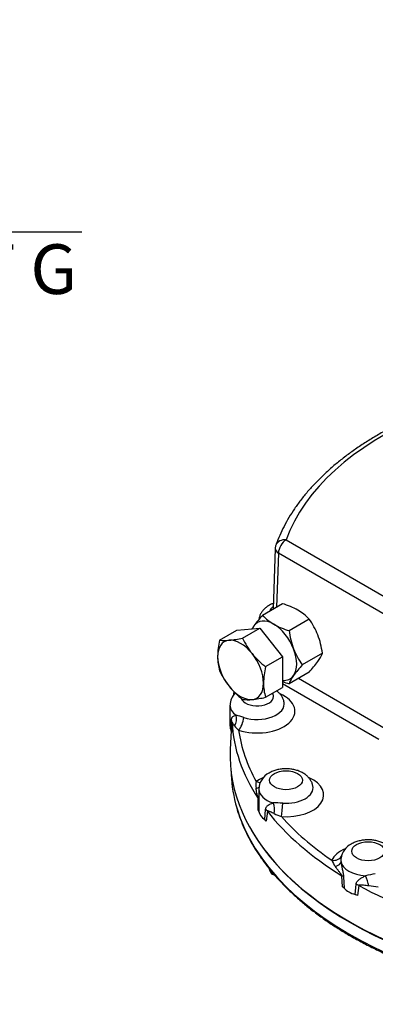
# Model space of a CAD drawing. Units: millimetres. Extents: x 11 to 530, y -57 to 292.
# Drawn here: x 229 to 249, y 57 to 112 of the extents above; entities that cross this region are included whole.
import ezdxf
from ezdxf import colors
from ezdxf.entities.mleader import LeaderData, LeaderLine
from ezdxf.enums import TextEntityAlignment as Align
from ezdxf.math import Vec2, Vec3

# ---------------------------------------------------------------- set-up
doc = ezdxf.new("R2010")
doc.units = ezdxf.units.MM
for name, color, linetype in [('Default', 7, 'Continuous'), ('HSM12X35ZP-P', 7, 'Continuous'), ('HSM24X100ZP', 7, 'Continuous'), ('IW-00848-1-2', 7, 'Continuous'), ('IW7A430', 7, 'Continuous'), ('NM24ZP', 7, 'Continuous')]:
    doc.layers.add(name, color=color, linetype=linetype)
doc.styles.add('SEACAD_Arial', font='arial.ttf')
doc.dimstyles.new('RG_-_ISO', dxfattribs={"dimtxt": 0.45815, "dimasz": 0.45815, "dimexe": 0.229075, "dimexo": 0.229075, "dimgap": 0.229075, "dimtad": 1, "dimdec": 0, "dimlfac": 6.002401, "dimdsep": 46, "dimtxsty": 'SEACAD_Arial', "dimblk1": '_SE_FILLED', "dimblk2": '_SE_FILLED', "dimsah": 1, "dimcen": 0.229075, "dimadec": 0, "dimazin": 0, "dimtfac": 1, "dimtdec": 0, "dimtofl": 0, "dimtmove": 0, "dimatfit": 3, "dimfxl": 1, "dimtolj": 1, "dimarcsym": 0})

# ---------------------------------------------------------------- blocks, each defined once
blk = doc.blocks.new('SE10')
at = {"layer": 'HSM12X35ZP-P', "color": 7, "linetype": 'Continuous'}
blk.add_line((242.956, 64.236), (242.956, 64.348), dxfattribs=at)
for centre, radius, start, end in [((245.98, 65.884), 3.466, 202.2333, 204.0439), ((243.863, 64.94), 1.148, 204.0632, 217.8643), ((243.882, 66.475), 2.423, 247.5388, 250.9634)]:
    blk.add_arc(centre, radius, start, end, dxfattribs=at)
at = {"layer": 'HSM24X100ZP', "color": 7, "linetype": 'Continuous'}
for p, q in [((240.054, 77.19), (241.001, 77.737)), ((241.001, 77.737), (242.274, 77.85)), ((241.327, 77.304), (242.274, 77.85)), ((242.274, 77.85), (243.547, 76.267)), ((242.6, 75.72), (243.547, 76.267)), ((243.547, 76.267), (243.547, 74.57)), ((242.6, 74.023), (243.547, 74.57))]:
    blk.add_line(p, q, dxfattribs=at)
for centre, radius, start, end in [((244.335, 76.193), 4.395, 166.8961, 178.9266), ((240.351, 79.295), 2.126, 261.9744, 276.0981), ((239.934, 83.479), 6.331, 275.8325, 282.7146), ((245.051, 78.986), 4.087, 204.3147, 218.4272), ((245.346, 79.307), 4.518, 219.2976, 232.5672), ((242.669, 76.272), 2.729, 179.9266, 196.5973), ((243.743, 77.154), 4.046, 204.243, 218.4989), ((246.881, 74.724), 4.395, 166.8961, 178.9266), ((245.215, 74.803), 2.729, 179.9266, 196.5973), ((244.124, 77.55), 4.591, 219.4036, 232.4612), ((241.625, 76.066), 2.177, 262.141, 275.9315), ((241.168, 80.432), 6.567, 275.9561, 282.591)]:
    blk.add_arc(centre, radius, start, end, dxfattribs=at)
for major_axis, start_param, end_param in [((0.9, -1.559), 2.879793, 3.926991), ((-0.9, 1.559), 4.974188, 6.021386), ((0.9, -1.559), 0.785398, 1.832596), ((0.9, -1.559), 3.926991, 4.974188), ((-0.9, 1.559), 2.879793, 3.926991), ((0.9, -1.559), 4.974188, 6.021386)]:
    blk.add_ellipse((241.213, 75.541), major_axis=major_axis, ratio=0.57735, start_param=start_param, end_param=end_param, dxfattribs=at)
at = {"layer": 'IW-00848-1-2', "color": 7, "linetype": 'Continuous'}
blk.add_line((240.685, 69.928), (240.693, 69.745), dxfattribs=at)
for centre, major_axis, start_param, end_param in [((263.134, 70.065), (-22.447, 0), 0.024695, 0.167688), ((263.134, 70.065), (-22.447, 0), 0.167688, 2.970954), ((263.134, 70.764), (22.477, 0), 3.465058, 5.95972)]:
    blk.add_ellipse(centre, major_axis=major_axis, ratio=0.57735, start_param=start_param, end_param=end_param, dxfattribs=at)
for points, knots in [([(241.009, 67.871), (241.016, 67.841), (241.067, 67.651), (241.204, 67.266), (241.414, 66.754), (241.664, 66.242), (241.949, 65.738), (242.269, 65.241), (242.623, 64.752), (243.012, 64.271), (243.433, 63.8), (243.888, 63.34), (244.374, 62.891), (244.891, 62.453), (245.439, 62.029), (246.017, 61.617), (246.605, 61.23), (247.056, 60.958), (247.273, 60.831), (247.302, 60.815)], [0, 0, 0, 0, 0.009942, 0.075291, 0.1407, 0.206173, 0.271711, 0.337313, 0.402973, 0.468685, 0.534442, 0.600234, 0.666056, 0.7319, 0.797759, 0.863629, 0.929505, 0.991926, 1, 1, 1, 1]), ([(247.302, 60.815), (247.428, 60.743), (247.738, 60.567), (248.319, 60.258), (249.013, 59.919), (249.735, 59.594), (250.477, 59.287), (251.241, 58.998), (252.024, 58.727), (252.826, 58.475), (253.644, 58.242), (254.478, 58.028), (255.327, 57.834), (256.188, 57.661), (257.06, 57.507), (257.942, 57.375), (258.833, 57.263), (259.731, 57.172), (260.635, 57.103), (261.542, 57.055), (262.453, 57.028), (263.364, 57.023), (264.275, 57.039), (265.184, 57.077), (266.09, 57.135), (266.991, 57.216), (267.885, 57.317), (268.772, 57.439), (269.649, 57.582), (270.516, 57.746), (271.371, 57.93), (272.212, 58.133), (273.038, 58.357), (273.848, 58.6), (274.641, 58.862), (275.415, 59.142), (276.168, 59.44), (276.9, 59.756), (277.609, 60.089), (278.295, 60.439), (278.956, 60.804), (279.59, 61.185), (280.198, 61.581), (280.778, 61.991), (281.328, 62.415), (281.848, 62.851), (282.338, 63.3), (282.796, 63.76), (283.221, 64.23), (283.613, 64.711), (283.971, 65.2), (284.294, 65.698), (284.582, 66.203), (284.836, 66.715), (285.049, 67.228), (285.188, 67.613), (285.24, 67.803), (285.247, 67.832)], [0, 0, 0, 0, 0.00982, 0.028466, 0.047111, 0.065754, 0.084396, 0.103037, 0.121676, 0.140313, 0.158949, 0.177583, 0.196215, 0.214846, 0.233477, 0.252106, 0.270734, 0.289361, 0.307988, 0.326614, 0.34524, 0.363865, 0.382491, 0.401117, 0.419743, 0.43837, 0.456997, 0.475625, 0.494254, 0.512884, 0.531515, 0.550148, 0.568782, 0.587418, 0.606055, 0.624695, 0.643336, 0.661979, 0.680624, 0.699271, 0.71792, 0.73657, 0.755222, 0.773873, 0.792525, 0.811175, 0.829822, 0.848465, 0.867103, 0.885732, 0.904352, 0.922959, 0.941551, 0.960127, 0.978684, 0.997222, 1, 1, 1, 1])]:
    blk.add_open_spline(points, degree=3, knots=knots, dxfattribs=at)
at = {"layer": 'IW7A430', "color": 7, "linetype": 'Continuous'}
for p, q in [((243.737, 82.738), (249.649, 79.325)), ((243.14, 82.269), (243.015, 78.899)), ((243.313, 82.004), (243.203, 79.008)), ((249.225, 78.591), (243.313, 82.004)), ((248.871, 71.691), (243.547, 74.765)), ((244.423, 75.076), (249.225, 72.304)), ((240.625, 73.581), (240.625, 72.438)), ((240.687, 72.192), (240.707, 72.753)), ((240.738, 72.634), (240.711, 72.102)), ((240.686, 72.193), (240.641, 71.126)), ((240.711, 72.102), (240.687, 72.192)), ((242.224, 68.942), (242.224, 68.585)), ((242.195, 67.795), (242.188, 68.425)), ((242.227, 68.341), (242.232, 67.706)), ((242.232, 67.706), (242.195, 67.795)), ((242.558, 67.251), (242.601, 67.819)), ((242.698, 67.715), (242.641, 67.173)), ((242.641, 67.173), (242.558, 67.251)), ((246.866, 63.522), (246.827, 64.147)), ((246.929, 64.079), (246.96, 63.448)), ((246.96, 63.448), (246.866, 63.522)), ((247.563, 63.1), (247.621, 63.68)), ((247.769, 63.604), (247.691, 63.046)), ((247.691, 63.046), (247.563, 63.1))]:
    blk.add_line(p, q, dxfattribs=at)
for centre, radius, start, end in [((243.737, 82.249), 0.6, 160.4286, 177.8811), ((241.659, 73.553), 1.031, 136.1247, 178.5304), ((239.265, 66.157), 7.08, 72.4965, 76.0992), ((242.533, 73.778), 2.127, 218.9217, 227.7601), ((243.256, 68.914), 1.029, 116.9486, 178.8064), ((243.107, 69.133), 1.048, 167.5909, 188.2068), ((245.181, 68.556), 2.962, 178.8382, 179.4474), ((245.181, 68.556), 2.962, 179.4474, 184.1657), ((243.154, 61.523), 6.652, 86.5922, 91.1579), ((254.164, 93.8), 28.466, 247.0738, 247.9493), ((247.817, 64.974), 1.04, 117.1943, 171.7306), ((248.183, 65.852), 2.094, 203.8982, 215.0164), ((247.527, 65.022), 0.751, 171.8173, 187.6772), ((247.527, 65.022), 0.751, 170.2051, 171.8173), ((250.235, 55.358), 9.031, 99.8826, 103.4493), ((245.048, 33.421), 30.335, 82.8122, 83.7966)]:
    blk.add_arc(centre, radius, start, end, dxfattribs=at)
for centre, major_axis, ratio, start_param, end_param in [((263.134, 80.44), (19.801, 0), 0.57735, 1.491629, 2.939144), ((243.737, 82.249), (0.565, -0.201), 0.799821, 1.847838, 3.141311), ((243.737, 82.249), (0.3, 0.52), 0.57735, 0.785398, 2.356194), ((243.737, 82.249), (0.6, -0.022), 0.600975, 3.141593, 3.948786), ((243.732, 78.711), (0.909, 0), 0.57735, 2.493607, 2.97931), ((263.134, 73.018), (-22.405, 0), 0.57735, -0.101886, -0.088702), ((242.134, 73.255), (-2.092, 0), 0.57735, 1.055816, 4.062134), ((242.134, 74.071), (0.909, 0), 0.57735, 0, 0.343564), ((242.134, 74.071), (0.909, 0), 0.57735, 3.349345, 6.283185), ((242.134, 73.663), (-1.5, 0), 0.57735, 1.055816, 3.261507), ((242.134, 73.581), (1.508, 0), 0.57735, 3.142608, 3.827533), ((240.139, 72.641), (0.599, -0.03), 0.663872, 0.059405, 0.361856), ((263.134, 73.018), (-22.405, 0), 0.57735, 0.029723, 0.362976), ((240.502, 72.81), (0.056, 0.597), 0.818252, 4.127438, 5.164227), ((241.103, 72.694), (0.186, 0.57), 0.402139, 3.8239, 5.227248), ((242.134, 72.438), (1.508, 0), 0.57735, 3.141593, 3.428052), ((263.134, 73.255), (-22.105, 0), 0.57735, 0.082446, 0.310253), ((263.134, 70.805), (22.5, 0), 0.57735, 3.116897, 6.307881), ((243.732, 68.615), (-2.092, 0), 0.57735, -0.927195, -0.663117), ((242.084, 69.848), (-0.357, 0.483), 0.643463, 2.287104, 2.790332), ((243.732, 68.615), (-2.092, 0), 0.57735, 1.448515, 4.053427), ((241.714, 69.293), (-0.573, 0.176), 0.458926, 2.373671, 2.874681), ((243.732, 68.942), (1.508, 0), 0.57735, 3.145344, 4.220232), ((243.732, 69.023), (-1.5, 0), 0.57735, 1.448515, 3.25834), ((241.628, 68.32), (0.6, 0.005), 0.477894, 0.058075, 0.360526), ((242.736, 67.869), (-0.077, 0.595), 0.595966, 4.135453, 5.172242), ((243.477, 67.906), (0.042, 0.598), 0.099594, 3.76061, 5.163958), ((243.732, 67.798), (-1.509, 0), 0.57735, 0.106239, 0.679159), ((242.151, 67.59), (0.597, -0.061), 0.645112, 0.482725, 0.785175), ((263.134, 73.018), (-22.405, 0), 0.57735, 0.422422, 0.755675), ((263.134, 73.255), (-22.105, 0), 0.57735, 0.475145, 0.702952), ((248.284, 64.681), (-2.092, 0), 0.57735, 5.367838, 6.012768), ((246.269, 65.494), (-0.541, 0.26), 0.786825, 1.932006, 3.130825), ((246.186, 64.887), (0.597, 0.062), 0.486774, 5.153451, 6.19024), ((248.284, 65.008), (-1.508, 0), 0.57735, 0.099458, 1.471339), ((246.391, 63.927), (0.599, 0.035), 0.487448, 0.423662, 0.726113), ((248.075, 63.797), (-0.189, 0.57), 0.320605, 4.215541, 5.25233), ((248.284, 63.865), (-1.508, 0), 0.57735, 0.498939, 1.071858), ((247.357, 63.369), (0.595, -0.08), 0.615431, 0.893151, 1.195601), ((263.134, 73.018), (-22.405, 0), 0.57735, 0.815121, 1.148374)]:
    blk.add_ellipse(centre, major_axis=major_axis, ratio=ratio, start_param=start_param, end_param=end_param, dxfattribs=at)
for centre in [(243.732, 69.431), (248.284, 65.498)]:
    blk.add_ellipse(centre, major_axis=(0.909, 0), ratio=0.57735, dxfattribs=at)
for points, knots in [([(264.874, 91.939), (264.648, 91.95), (264.115, 91.971), (263.311, 91.985), (262.441, 91.979), (261.574, 91.951), (260.71, 91.901), (259.85, 91.83), (258.995, 91.738), (258.148, 91.624), (257.311, 91.489), (256.483, 91.334), (255.667, 91.158), (254.865, 90.962), (254.077, 90.745), (253.306, 90.51), (252.552, 90.254), (251.817, 89.981), (251.102, 89.688), (250.409, 89.378), (249.739, 89.05), (249.092, 88.706), (248.471, 88.345), (247.877, 87.968), (247.31, 87.576), (246.771, 87.169), (246.263, 86.749), (245.785, 86.315), (245.339, 85.869), (244.925, 85.412), (244.546, 84.944), (244.2, 84.466), (243.891, 83.981), (243.616, 83.486), (243.384, 82.999), (243.241, 82.641), (243.18, 82.471), (243.172, 82.45)], [0.014006, 0.014006, 0.014006, 0.014006, 0.0372398, 0.0663434, 0.0954467, 0.1245505, 0.1536555, 0.1827626, 0.2118728, 0.240987, 0.2701061, 0.299231, 0.3283626, 0.3575018, 0.3866494, 0.415806, 0.4449724, 0.474149, 0.5033362, 0.5325339, 0.561742, 0.5909598, 0.6201859, 0.6494185, 0.6786547, 0.7078893, 0.7371167, 0.76633, 0.7955208, 0.8246793, 0.8537942, 0.8828535, 0.9118451, 0.9407577, 0.9695817, 0.996691, 1, 1, 1, 1]), ([(243.025, 79.222), (242.971, 79.202), (242.845, 79.147), (242.672, 79.043), (242.515, 78.909), (242.394, 78.766), (242.303, 78.608), (242.255, 78.465), (242.234, 78.372), (242.229, 78.339)], [0.4200051, 0.4200051, 0.4200051, 0.4200051, 0.4911006, 0.5891204, 0.6733862, 0.7537331, 0.830948, 0.9061613, 0.9494018, 0.9494018, 0.9494018, 0.9494018]), ([(243.617, 73.773), (243.613, 73.798), (243.6, 73.874), (243.541, 74.009), (243.446, 74.16), (243.334, 74.283), (243.252, 74.352), (243.216, 74.38)], [0, 0, 0, 0, 0.0251441, 0.0901589, 0.1555602, 0.2227675, 0.2725576, 0.2725576, 0.2725576, 0.2725576]), ([(240.707, 72.753), (240.708, 72.782), (240.71, 72.806), (240.719, 72.849), (240.725, 72.868), (240.738, 72.9), (240.746, 72.913), (240.764, 72.938), (240.774, 72.948), (240.808, 72.977), (240.834, 72.992), (240.894, 73.015), (240.928, 73.024), (240.966, 73.03)], [0, 0, 0, 0, 0.125, 0.125, 0.25, 0.25, 0.375, 0.375, 0.5, 0.5, 0.75, 0.75, 1, 1, 1, 1]), ([(240.879, 72.442), (240.861, 72.465), (240.846, 72.487), (240.817, 72.53), (240.804, 72.551), (240.781, 72.59), (240.77, 72.609), (240.756, 72.631), (240.752, 72.638), (240.746, 72.644), (240.744, 72.645), (240.741, 72.645), (240.741, 72.644), (240.739, 72.641), (240.739, 72.638), (240.738, 72.634)], [0, 0, 0, 0, 0.25, 0.25, 0.5, 0.5, 0.75, 0.75, 0.875, 0.875, 0.9375, 0.9375, 0.96875, 0.96875, 1, 1, 1, 1]), ([(245.216, 69.131), (245.212, 69.157), (245.199, 69.233), (245.14, 69.369), (245.045, 69.52), (244.92, 69.657), (244.769, 69.779), (244.59, 69.883), (244.388, 69.966), (244.166, 70.026), (243.934, 70.061), (243.696, 70.07), (243.458, 70.053), (243.226, 70.01), (242.995, 69.938), (242.867, 69.872), (242.79, 69.832)], [0, 0, 0, 0, 0.025921, 0.090884, 0.156233, 0.223387, 0.293562, 0.367338, 0.444123, 0.522287, 0.600422, 0.678411, 0.756658, 0.835655, 0.916022, 1, 1, 1, 1]), ([(242.188, 68.425), (242.188, 68.433), (242.187, 68.44), (242.184, 68.455), (242.183, 68.462), (242.178, 68.483), (242.175, 68.496), (242.165, 68.535), (242.159, 68.559), (242.14, 68.631), (242.129, 68.677), (242.108, 68.767), (242.099, 68.811), (242.082, 68.898), (242.075, 68.941), (242.07, 68.984)], [0, 0, 0, 0, 0.03125, 0.03125, 0.0625, 0.0625, 0.125, 0.125, 0.25, 0.25, 0.5, 0.5, 0.75, 0.75, 1, 1, 1, 1]), ([(242.601, 67.819), (242.603, 67.849), (242.609, 67.874), (242.626, 67.92), (242.637, 67.94), (242.663, 67.977), (242.677, 67.993), (242.71, 68.023), (242.727, 68.037), (242.783, 68.076), (242.825, 68.098), (242.916, 68.139), (242.965, 68.158), (243.019, 68.174)], [0, 0, 0, 0, 0.125, 0.125, 0.25, 0.25, 0.375, 0.375, 0.5, 0.5, 0.75, 0.75, 1, 1, 1, 1]), ([(243.075, 67.583), (243.038, 67.599), (243.002, 67.616), (242.933, 67.647), (242.9, 67.663), (242.835, 67.692), (242.804, 67.706), (242.76, 67.722), (242.745, 67.726), (242.725, 67.729), (242.718, 67.73), (242.709, 67.728), (242.706, 67.727), (242.701, 67.723), (242.699, 67.72), (242.698, 67.715)], [0, 0, 0, 0, 0.25, 0.25, 0.5, 0.5, 0.75, 0.75, 0.875, 0.875, 0.9375, 0.9375, 0.96875, 0.96875, 1, 1, 1, 1]), ([(249.769, 65.194), (249.765, 65.221), (249.752, 65.299), (249.692, 65.435), (249.597, 65.587), (249.472, 65.724), (249.321, 65.845), (249.143, 65.949), (248.94, 66.033), (248.719, 66.093), (248.486, 66.128), (248.248, 66.137), (248.01, 66.12), (247.778, 66.076), (247.547, 66.004), (247.419, 65.939), (247.342, 65.899)], [0, 0, 0, 0, 0.027167, 0.092046, 0.157312, 0.22438, 0.294465, 0.368146, 0.444833, 0.522897, 0.600933, 0.678822, 0.756969, 0.835865, 0.916129, 1, 1, 1, 1]), ([(246.783, 64.922), (246.786, 64.887), (246.79, 64.853), (246.8, 64.783), (246.805, 64.748), (246.823, 64.643), (246.837, 64.573), (246.86, 64.466), (246.868, 64.43), (246.884, 64.358), (246.892, 64.322), (246.907, 64.25), (246.914, 64.214), (246.924, 64.145), (246.928, 64.111), (246.929, 64.079)], [0, 0, 0, 0, 0.125, 0.125, 0.25, 0.25, 0.5, 0.5, 0.625, 0.625, 0.75, 0.75, 0.875, 0.875, 1, 1, 1, 1]), ([(246.827, 64.147), (246.826, 64.154), (246.823, 64.161), (246.817, 64.175), (246.813, 64.182), (246.803, 64.201), (246.795, 64.213), (246.771, 64.248), (246.755, 64.269), (246.707, 64.334), (246.675, 64.374), (246.613, 64.455), (246.582, 64.494), (246.524, 64.573), (246.495, 64.612), (246.468, 64.651)], [0, 0, 0, 0, 0.03125, 0.03125, 0.0625, 0.0625, 0.125, 0.125, 0.25, 0.25, 0.5, 0.5, 0.75, 0.75, 1, 1, 1, 1]), ([(247.621, 63.68), (247.624, 63.71), (247.632, 63.737), (247.654, 63.787), (247.669, 63.81), (247.703, 63.854), (247.723, 63.874), (247.764, 63.912), (247.786, 63.931), (247.857, 63.985), (247.908, 64.018), (248.016, 64.081), (248.074, 64.112), (248.135, 64.141)], [0, 0, 0, 0, 0.125, 0.125, 0.25, 0.25, 0.375, 0.375, 0.5, 0.5, 0.75, 0.75, 1, 1, 1, 1]), ([(248.326, 63.578), (248.274, 63.585), (248.224, 63.591), (248.124, 63.604), (248.076, 63.61), (247.98, 63.621), (247.933, 63.625), (247.865, 63.628), (247.843, 63.629), (247.811, 63.626), (247.801, 63.624), (247.786, 63.62), (247.782, 63.618), (247.774, 63.612), (247.771, 63.609), (247.769, 63.604)], [0, 0, 0, 0, 0.25, 0.25, 0.5, 0.5, 0.75, 0.75, 0.875, 0.875, 0.9375, 0.9375, 0.96875, 0.96875, 1, 1, 1, 1])]:
    blk.add_open_spline(points, degree=3, knots=knots, dxfattribs=at)
at = {"layer": 'NM24ZP', "color": 7, "linetype": 'Continuous'}
for p, q in [((243.547, 79.206), (242.431, 78.562)), ((245.016, 78.358), (243.9, 77.713)), ((245.751, 76.464), (244.635, 75.819)), ((245.016, 75.418), (243.9, 74.774))]:
    blk.add_line(p, q, dxfattribs=at)
for centre, radius, start, end in [((242.269, 75.001), 4.395, 61.0733, 73.104), ((247.082, 74.267), 6.331, 137.2854, 144.1675), ((244.421, 80.446), 2.741, 223.4392, 240.0368), ((243.034, 76.483), 2.729, 43.4027, 60.0734), ((243.668, 76.721), 2.126, 143.9019, 149.2446), ((245.103, 81.743), 4.205, 240.8006, 253.3767), ((241.733, 75.994), 4.046, 21.5011, 35.757), ((248.451, 78.316), 4.591, 187.5388, 200.5965), ((241.2, 75.862), 4.591, 7.5388, 20.5965), ((247.919, 78.184), 4.046, 201.5011, 215.757), ((243.735, 77.284), 2.177, 324.0685, 337.859), ((249.47, 71.375), 6.567, 137.409, 144.0439), ((240.182, 79.862), 6.567, 317.409, 324.0439), ((245.103, 78.804), 4.205, 248.2605, 253.3767), ((245.917, 73.953), 2.177, 144.0685, 157.859)]:
    blk.add_arc(centre, radius, start, end, dxfattribs=at)
for major_axis, start_param, end_param in [((-0.9, 1.559), 0.261799, 0.420194), ((0.9, -1.559), 2.356195, 3.403392), ((-0.9, 1.559), 4.45059, 5.497787), ((0.9, -1.559), 0.261799, 1.308997), ((-0.9, 1.559), 2.75562, 3.403392)]:
    blk.add_ellipse((243.052, 76.602), major_axis=major_axis, ratio=0.57735, start_param=start_param, end_param=end_param, dxfattribs=at)
blk = doc.blocks.new('DMBLK2422')
at = {"layer": 'Default', "linetype": 'Continuous'}
for points in [[(207.03, 99.335), (207.03, 100.252), (204.28, 99.794)], [(213.94, 99.335), (216.69, 99.794), (213.94, 100.252)]]:
    blk.add_hatch(color=7, dxfattribs=at).paths.add_polyline_path(points)
at = {"layer": 'Default', "color": 7, "linetype": 'Continuous'}
for p, q in [((204.28, 157.354), (204.28, 98.419)), ((216.69, 121.782), (216.69, 98.419)), ((204.28, 99.794), (232.407, 99.794))]:
    blk.add_line(p, q, dxfattribs=at)
at = {"layer": 'Default', "color": 7, "linetype": 'Continuous', "style": 'SEACAD_Arial'}
for s, p in [('     Z', (220.632, 103.231)), ('C OF G', (220.632, 99.106))]:
    blk.add_text(s, height=2.75, dxfattribs=at).set_placement(p, align=Align.TOP_LEFT)
blk = doc.blocks.new('_SE_FILLED')
at = {"color": 0}
blk.add_line((0, 0), (-1, 0), dxfattribs=at)
blk.add_solid([(0, 0), (-1, -0.1665), (-1, 0.1665), (0, 0)], dxfattribs=at)

msp = doc.modelspace()

# ---------------------------------------------------------------- block references
at = {"layer": 'Default'}
msp.add_blockref('SE10', (0, 0), dxfattribs=at)

# ---------------------------------------------------------------- dimensions: what is measured, and where the dimension line sits
at = {"layer": 'Default', "color": 7, "linetype": 'Continuous'}
dim = msp.add_linear_dim(base=(216.69, 99.794), p1=(204.28, 158.729), p2=(216.69, 123.157), text='\\A1;     Z {}\\PC OF G', dimstyle='RG_-_ISO', override={"dimtxt": 2.75, "dimasz": 2.75, "dimexe": 1.375, "dimexo": 1.375, "dimgap": 1.375, "dimcen": 1.375, "dimtdec": 2}, dxfattribs=at)
dim.commit()
dim.dimension.update_dxf_attribs({"geometry": 'DMBLK2422', "text_midpoint": (219.669, 99.794), "dimtype": 160})

# ---------------------------------------------------------------- leaders
ml = msp.add_multileader_mtext('Standard', dxfattribs=at)
ml.set_content('{\\pxsm0.9;\\fArial Narrow|b0||i0||c0|p34;\\W1.;MOUNTING HOLES CAN BE\\PPOSITIONED ON CENTRES BY\\PREMOVING 8 BOLTS INDICATED\\PAND REPOSITIONING\\P}', color=256)
ml.set_leader_properties()
ml.build(insert=Vec2(0, 0))
ml.multileader.update_dxf_attribs({"dogleg_length": 4.125, "arrow_head_size": 2.75})
ctx = ml.context
ctx.base_point, ctx.char_height, ctx.arrow_head_size, ctx.landing_gap_size = Vec3(244.567, 133.046), 2.75, 2.75, 0.963
notes = []
notes.append((ctx, [(0, (1, 1, 0), (300.079, 132.421), (-1, 0), 4.125, [(0, [(305.27, 138.824)], 0, [])])]))
ctx.mtext.insert = Vec3(246.567, 133.819)
for ctx, leaders in notes:
    for number, flags, end, landing, length, lines in leaders:
        leader = LeaderData()
        leader.index, (leader.has_last_leader_line, leader.has_dogleg_vector, leader.attachment_direction) = number, flags
        leader.last_leader_point, leader.dogleg_vector, leader.dogleg_length = Vec3(end), Vec3(landing), length
        for number, points, colour, breaks in lines:
            line = LeaderLine()
            line.index, line.vertices, line.color, line.breaks = number, Vec3.list(points), colors.encode_raw_color(colour), breaks
            leader.lines.append(line)
        ctx.leaders.append(leader)

doc.saveas('drawing.dxf')
